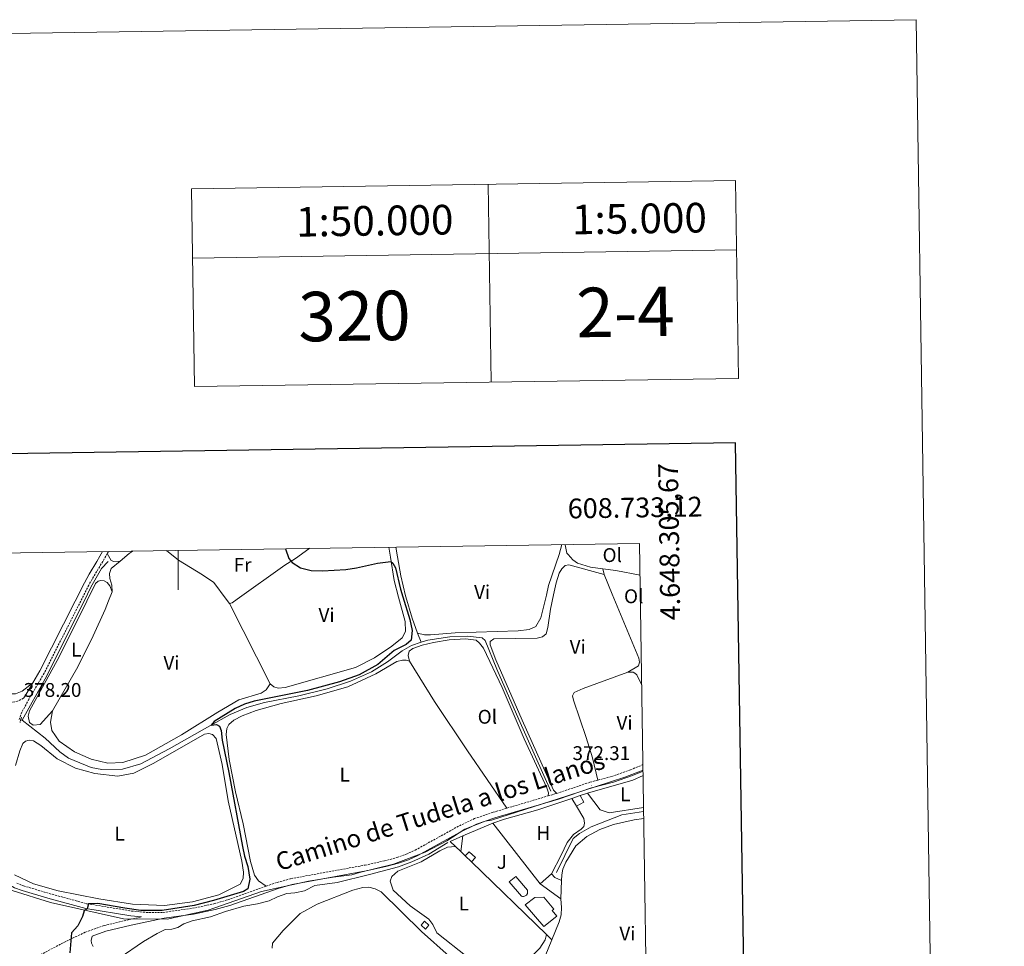
# Model space of a CAD drawing. Units: metres. Extents: x 604419 to 608917, y 4645534 to 4648570.
# Drawn here: x 608420 to 608917, y 4648102 to 4648570 of the extents above; entities that cross this region are included whole.
import ezdxf
from ezdxf.enums import TextEntityAlignment as Align

# ---------------------------------------------------------------- set-up
doc = ezdxf.new("R2010")
doc.units = ezdxf.units.M
doc.header["$MEASUREMENT"] = 0
doc.linetypes.add('TRAZOS', pattern=[0.75, 0.5, -0.25])
doc.linetypes.add('TRAZOSX2', pattern=[1.5, 1, -0.5])
for name, color, linetype, lineweight in [('Carátula', 7, 'Continuous', 5), ('Level 1', 19, 'Continuous', 0), ('Level 13', 5, 'Continuous', 0), ('Level 15', 1, 'Continuous', 0), ('Level 16', 1, 'Continuous', 13), ('Level 20', 19, 'Continuous', 0), ('Level 21', 19, 'Continuous', 0), ('Level 26', 19, 'Continuous', 0), ('Level 36', 19, 'Continuous', 40), ('Level 37', 92, 'Continuous', 0), ('Level 4', 36, 'Continuous', 30), ('Level 41', 39, 'Continuous', 0), ('Level 44', 19, 'Continuous', 0), ('Level 52', 1, 'Continuous', 13), ('Level 61', 19, 'Continuous', 0), ('Level 63', 7, 'Continuous', 0), ('Level 7', 1, 'Continuous', 0)]:
    doc.layers.add(name, color=color, linetype=linetype, lineweight=lineweight)
doc.styles.add('Arial', font='ARIAL.TTF', dxfattribs={"height": 0.2})

# ---------------------------------------------------------------- blocks, each defined once
blk = doc.blocks.new('5PATER')
at = {"layer": 'Carátula', "linetype": 'Continuous', "lineweight": 5}
h = blk.add_hatch(color=250, dxfattribs=at)
edge = h.paths.add_edge_path()
edge.add_ellipse((0, 0), major_axis=(-1.33, -1.34), ratio=0.999422, start_angle=0, end_angle=360)

msp = doc.modelspace()

# ---------------------------------------------------------------- linework, layer by layer
at = {"layer": 'Level 1', "color": 19, "linetype": 'Continuous', "lineweight": 0, "ltscale": 0.5}
msp.add_polyline3d([(608734.87, 4648191.1, 372.06), (608725.65, 4648187.42, 372.16), (608696.78, 4648178.08, 372.45), (608658.28, 4648165.83, 372.77), (608655.04, 4648165.25, 372.81), (608644.82, 4648161.26, 373.07), (608635.73, 4648155.31, 373.11), (608624.82, 4648149.64, 373.22), (608608.71, 4648143.48, 373.36), (608591.64, 4648139.28, 373.62), (608587.74, 4648138.12, 373.6), (608578.24, 4648137.01, 373.65), (608565.74, 4648135, 373.67), (608542.02, 4648129.74, 373.75), (608515.09, 4648120.19, 374.19), (608494.36, 4648115.71, 374.42), (608472.33, 4648115.85, 374.69), (608435.44, 4648124.09, 375.15), (608416.1, 4648130.26, 375.82)], dxfattribs=at)
at = {"layer": 'Level 13', "color": 5, "linetype": 'Continuous', "lineweight": 0, "ltscale": 0.5}
for points in [[(608609.9, 4648303.81, 373.67), (608610.78, 4648298.82, 373.67), (608612.47, 4648289.32, 373.56), (608614.9, 4648279.18, 373.56), (608615.07, 4648278.6, 373.56), (608618.17, 4648267.78, 373.63), (608620.83, 4648260.27, 373.56)], [(608695.49, 4648305.1, 372.38), (608695.49, 4648304.88, 372.38), (608696.38, 4648300.7, 372.23), (608696.96, 4648300.12, 372.21), (608699.32, 4648297.37, 372.21), (608701.74, 4648295.59, 372.21), (608708.31, 4648293.6, 372.13), (608714.63, 4648292.72, 372.09)], [(608421.01, 4648216.29, 377.12), (608432.77, 4648237.24, 376.96), (608452.35, 4648276.46, 376.8), (608455.84, 4648283.47, 376.77), (608461.2, 4648292.88, 376.54), (608464.59, 4648296.45, 376.35)], [(608620.83, 4648260.27, 373.56), (608622.82, 4648255.68, 372.89)], [(608622.82, 4648255.68, 372.89), (608626.13, 4648256.8, 372.83), (608637.25, 4648258.4, 372.59), (608646.15, 4648258.69, 372.55), (608653.55, 4648257.98, 372.44), (608655.15, 4648256.65, 372.4), (608660.98, 4648242.08, 372.28), (608672.19, 4648216.59, 371.97), (608688.28, 4648180.42, 372.01)], [(608421.01, 4648216.29, 377.12), (608432.64, 4648207.25, 376.85), (608440.13, 4648200.28, 376.54), (608444.55, 4648197.06, 376.19), (608455.92, 4648192.39, 375.8), (608461.39, 4648191.31, 375.77), (608471.8, 4648191.55, 375.61), (608481.08, 4648194.28, 375.46), (608495.44, 4648201.88, 375.42), (608515.97, 4648213.37, 375.07), (608526.29, 4648219.21, 374.1), (608534.71, 4648222.74, 373.21), (608543.57, 4648225.16, 373.21), (608560.97, 4648228.67, 372.98), (608575.19, 4648232.13, 373.02), (608586.98, 4648235.98, 373.02), (608597.66, 4648240.78, 373.06), (608605.67, 4648245.82, 373.06), (608613.06, 4648251.34, 373.06), (608617.78, 4648253.97, 372.98), (608622.82, 4648255.68, 372.89)], [(608420.36, 4648216.52, 377.13), (608421.01, 4648216.29, 377.12)], [(608691.21, 4648139.34, 371.52), (608699.54, 4648156.45, 371.33), (608702.79, 4648159.02, 371.29), (608708.7, 4648162.43, 371.06), (608724.13, 4648168.39, 370.91), (608735.19, 4648170.19, 370.89)], [(608470.05, 4648096, 373.94), (608482.43, 4648104.42, 373.79), (608489.25, 4648108.47, 373.71), (608493.44, 4648110.47, 373.71), (608496.81, 4648110.67, 373.63), (608499.77, 4648111.57, 373.55), (608502.8, 4648113.43, 373.48), (608506.96, 4648114.89, 373.4), (608516.21, 4648116.92, 373.36), (608523.87, 4648119.63, 373.32), (608533.2, 4648122.2, 373.21), (608539.95, 4648123.39, 373.17), (608545.88, 4648124.99, 373.13), (608550.07, 4648127.02, 373.13), (608554.77, 4648128.72, 373.13), (608558.83, 4648128.97, 373.13), (608563.72, 4648130.09, 373.13), (608569.06, 4648132.72, 373.13), (608580.22, 4648134.32, 373.01), (608596.68, 4648138.24, 372.9), (608611.33, 4648142.14, 372.9), (608617.98, 4648144.63, 372.86), (608626.67, 4648148.63, 372.82), (608636.18, 4648154.39, 372.78)]]:
    msp.add_polyline3d(points, dxfattribs=at)
at = {"layer": 'Level 15', "linetype": 'Continuous', "lineweight": 13}
for points in [[(608703.03, 4648178.18, 374.46), (608698.89, 4648176.76, 374.43)], [(608701.2, 4648172.77, 374.46), (608704.92, 4648174.92, 374.46), (608703.03, 4648178.18, 374.46)], [(608698.89, 4648176.76, 374.43), (608701.2, 4648172.77, 374.46)], [(608640.07, 4648152.47, 375.34), (608637.43, 4648155.02, 375.36), (608643.85, 4648157.87, 375.32)], [(608643.85, 4648157.87, 375.32), (608642.74, 4648149.89, 375.32)], [(608642.74, 4648149.89, 375.32), (608640.07, 4648152.47, 375.34)], [(608682.86, 4648133.53, 375.86), (608688.67, 4648138.57, 375.9)], [(608688.67, 4648138.57, 375.9), (608690.32, 4648136.85, 375.9), (608693.67, 4648135.28, 375.9)], [(608693.38, 4648126.03, 375.94), (608682.86, 4648133.53, 375.86)], [(608693.67, 4648135.28, 375.9), (608693.38, 4648126.03, 375.94)]]:
    msp.add_polyline3d(points, dxfattribs=at)
at = {"layer": 'Level 15', "color": 1, "linetype": 'Continuous', "lineweight": 0}
for points in [[(608645, 4648147.7, 374.93), (608646.98, 4648149.82, 374.93), (608650.2, 4648146.81, 374.93), (608648.16, 4648144.64, 374.93)], [(608648.16, 4648144.64, 374.93), (608645, 4648147.7, 374.93)], [(608675.32, 4648122.97, 376.21), (608684.77, 4648111.93, 376.21), (608691.27, 4648117.25, 376.21), (608688.9, 4648120.12, 376.21), (608689.72, 4648120.79, 376.21), (608684.73, 4648126.84, 376.21), (608680.18, 4648126.61, 376.21), (608675.32, 4648122.97, 376.21)], [(608624.93, 4648110.69, 375.63), (608622.7, 4648112.75, 375.63), (608624.46, 4648114.66, 375.59), (608626.7, 4648112.61, 375.59), (608624.93, 4648110.69, 375.63)]]:
    msp.add_polyline3d(points, dxfattribs=at)
at = {"layer": 'Level 15', "color": 5, "linetype": 'Continuous', "lineweight": 0}
msp.add_polyline3d([(608676.41, 4648130.3, 372.92), (608676.55, 4648129.79, 372.92), (608676.56, 4648129.26, 372.93), (608676.46, 4648128.75, 372.94), (608675.91, 4648127.85, 372.95), (608675.03, 4648127.29, 372.96), (608674.52, 4648127.17, 372.96), (608673.99, 4648127.18, 372.96), (608673.48, 4648127.3, 372.96), (608667.21, 4648134.57, 372.96), (608670.59, 4648137.36, 372.96), (608676.41, 4648130.3, 372.92)], dxfattribs=at)
at = {"layer": 'Level 16', "color": 1, "linetype": 'Continuous', "lineweight": 13, "ltscale": 0.5}
for points in [[(608643.85, 4648157.87, 375.32), (608658.92, 4648164.24, 375.24)], [(608658.92, 4648164.24, 375.24), (608682.86, 4648133.53, 374.85)], [(608645, 4648147.7, 374.62), (608642.74, 4648149.89, 374.62)], [(608686.01, 4648108.01, 374.47), (608648.16, 4648144.64, 374.58)], [(608688.81, 4648105.3, 374.47), (608686.01, 4648108.01, 374.47)]]:
    msp.add_polyline3d(points, dxfattribs=at)
at = {"layer": 'Level 20', "color": 19, "linetype": 'Continuous', "lineweight": 0, "ltscale": 0.5}
for points in [[(608706.88, 4648179.32, 372.04), (608729.65, 4648186.05, 371.91), (608734.92, 4648188.31, 371.87)], [(608703.03, 4648178.18, 372.07), (608706.88, 4648179.32, 372.04)], [(608658.92, 4648164.24, 372.65), (608664.81, 4648166.27, 372.57), (608681.76, 4648171.05, 372.53), (608698.89, 4648176.76, 372.45)], [(608693.38, 4648126.03, 372.76), (608693.64, 4648121.58, 372.8), (608693.43, 4648117.83, 372.76), (608692.47, 4648114.41, 372.76), (608688.81, 4648105.3, 372.76)]]:
    msp.add_polyline3d(points, dxfattribs=at)
at = {"layer": 'Level 21', "color": 19, "linetype": 'Continuous', "lineweight": 0}
for points in [[(608426.43, 4648235.11, 377.97), (608429.99, 4648241.2, 377.99), (608447.84, 4648276.4, 377.42), (608452.55, 4648285.7, 377.27), (608454.99, 4648290.06, 377.25), (608458.9, 4648296.52, 376.67), (608460.37, 4648299.15, 376.76), (608461.72, 4648301.58, 376.75)], [(608421.8, 4648227.39, 377.94), (608422.41, 4648228.25, 377.94), (608426.43, 4648235.11, 377.97)], [(608734.88, 4648190.59, 372.07), (608729.56, 4648188.37, 372.13), (608719.94, 4648185.02, 372.2), (608708.9, 4648182.02, 372.31), (608692.18, 4648176.44, 372.51), (608660.03, 4648166.88, 372.75), (608650.79, 4648163.75, 372.86), (608642.17, 4648159.55, 373.17), (608621.1, 4648147.92, 373.29), (608616.31, 4648145.75, 373.3), (608611.37, 4648144.01, 373.32), (608604.91, 4648142.25, 373.43), (608595.02, 4648140.09, 373.63), (608557.58, 4648133.26, 373.68), (608550.94, 4648131.43, 373.67), (608525.97, 4648122.66, 373.9), (608518.68, 4648120.54, 374.1), (608507.66, 4648118.26, 374.38), (608492.82, 4648116.15, 374.44), (608476.2, 4648112.68, 374.67), (608463.35, 4648109.58, 374.82), (608456.47, 4648107.15, 374.89), (608455.96, 4648105.01, 374.77), (608456.14, 4648103.5, 374.73), (608457.01, 4648101.89, 374.65)], [(608401.18, 4648152.37, 376.34), (608401.74, 4648148, 376.25), (608403.73, 4648143.1, 376.13), (608407.18, 4648138.74, 376.09), (608411.47, 4648134.87, 376), (608417.28, 4648131.59, 375.87), (608421.03, 4648130.17, 375.78), (608434.13, 4648126.27, 375.16), (608453.22, 4648121.09, 375.02), (608476.02, 4648117.33, 374.64), (608481.43, 4648116.84, 374.56)]]:
    msp.add_polyline3d(points, dxfattribs=at)
at = {"layer": 'Level 21', "color": 19, "linetype": 'TRAZOSX2', "lineweight": 0}
for points in [[(608464.68, 4648301.62, 376.75), (608464.04, 4648300.47, 376.75)], [(608464.04, 4648300.47, 376.75), (608462.61, 4648297.9, 376.76), (608461.86, 4648296.56, 376.71), (608457.15, 4648288.81, 377.25), (608454.76, 4648284.52, 377.27), (608450.66, 4648276.44, 377.4), (608432.19, 4648240, 377.99), (608424.52, 4648226.9, 377.94), (608420.93, 4648220.36, 377.9), (608419.52, 4648216.51, 377.98)], [(608421.8, 4648227.39, 377.94), (608418.81, 4648225.87, 377.97), (608416.03, 4648225.37, 377.97), (608414.36, 4648225.46, 378.01), (608391.64, 4648231.03, 378.11), (608386.13, 4648232.62, 378.13), (608376.71, 4648235.98, 378.35), (608361.37, 4648242.5, 378.4), (608353.1, 4648245.09, 378.44), (608337.98, 4648249.02, 378.57)], [(608712.06, 4648185.99, 372.27), (608719.05, 4648187.89, 372.2), (608728.49, 4648191.18, 372.13), (608734.83, 4648193.82, 372.05)], [(608691.28, 4648179.31, 372.51), (608708.03, 4648184.9, 372.31), (608712.06, 4648185.99, 372.27)], [(608666.11, 4648171.82, 372.7), (608686.98, 4648178.03, 372.54)], [(608686.98, 4648178.03, 372.54), (608691.28, 4648179.31, 372.51)], [(608544.48, 4648132.35, 373.72), (608550.04, 4648134.3, 373.67), (608556.92, 4648136.19, 373.68), (608594.43, 4648143.04, 373.63), (608604.2, 4648145.16, 373.43), (608610.47, 4648146.88, 373.32), (608615.2, 4648148.54, 373.3), (608619.75, 4648150.61, 373.29), (608640.79, 4648162.22, 373.17), (608649.65, 4648166.54, 372.86), (608659.12, 4648169.74, 372.75), (608666.11, 4648171.82, 372.7)], [(608401.18, 4648152.37, 376.34), (608398.58, 4648140.82, 375.87), (608396.3, 4648128.55, 375.71), (608391.35, 4648077.52, 375.6), (608391.61, 4648075.7, 375.6), (608392.36, 4648074.75, 375.6), (608393.25, 4648074.49, 375.6), (608394.53, 4648074.97, 375.68), (608398.52, 4648078.04, 375.67), (608425.12, 4648094.67, 375.41), (608434.21, 4648099.81, 375.24), (608446.58, 4648106.16, 374.99), (608453.06, 4648109.12, 374.91), (608462.49, 4648112.46, 374.82), (608475.54, 4648115.61, 374.67), (608481.43, 4648116.84, 374.56)], [(608418.35, 4648133.86, 375.87), (608421.83, 4648132.54, 375.78), (608434.81, 4648128.67, 375.16), (608453.75, 4648123.53, 375.02), (608476.33, 4648119.82, 374.64), (608485.06, 4648119.01, 374.51), (608492.3, 4648119.11, 374.44), (608507.15, 4648121.22, 374.38), (608517.96, 4648123.45, 374.1), (608525.05, 4648125.52, 373.9), (608544.48, 4648132.35, 373.72)]]:
    msp.add_polyline3d(points, dxfattribs=at)
at = {"layer": 'Level 21', "color": 1, "linetype": 'TRAZOS', "lineweight": 0}
msp.add_polyline3d([(608420.01, 4648215.2, 377.74), (608420.75, 4648218, 377.7)], dxfattribs=at)
at = {"layer": 'Level 36', "color": 92, "linetype": 'Continuous', "lineweight": 0}
for points in [[(608477.15, 4648301.81, 375.5), (608475.12, 4648300.54, 375.5), (608470.65, 4648296.7, 375.43)], [(608525.83, 4648275.25, 376.32), (608524.23, 4648277.41, 376.29), (608517.89, 4648285.93, 376.17), (608512.3, 4648289.83, 375.97), (608500.06, 4648297.14, 375.23), (608494.08, 4648302.07, 375.36)], [(608566.37, 4648303.16, 376.23), (608566.03, 4648302.86, 376.23), (608559.17, 4648298.04, 376.06), (608553.9, 4648294.63, 376.09), (608529.8, 4648277.48, 376.33), (608527.18, 4648275.62, 376.36), (608525.83, 4648275.25, 376.32)], [(608546.36, 4648234.6, 376.44), (608548.24, 4648233.12, 376.36), (608550.46, 4648232.54, 376.28), (608554.01, 4648232.82, 376.05), (608589.5, 4648242.99, 376.05), (608599.17, 4648247.77, 376.05), (608607.87, 4648253.71, 376.09), (608613.15, 4648258, 376.17), (608614.76, 4648261.2, 376.17), (608614.61, 4648266.11, 376.13), (608611.32, 4648278.55, 375.8), (608609.12, 4648286.88, 375.59), (608607.19, 4648298.76, 375.08), (608606.38, 4648303.76, 375.03)], [(608620.83, 4648260.27, 373.56), (608624.4, 4648259.4, 373.63), (608627.42, 4648259.44, 373.59), (608639.94, 4648260.37, 373.56), (608671.73, 4648261.5, 373.79), (608677.37, 4648262.05, 373.79), (608680.67, 4648263.72, 373.83), (608683.2, 4648268.05, 373.9), (608686.01, 4648279.54, 374.04), (608687.17, 4648284.32, 374.1), (608692.57, 4648300.05, 372.21), (608693.85, 4648305.08, 371.8)], [(608470.65, 4648296.7, 375.43), (608467.37, 4648296.49, 376.24), (608466.08, 4648297.05, 376.67), (608464.04, 4648300.47, 376.75)], [(608470.65, 4648296.7, 375.43), (608466.14, 4648292.95, 375.86), (608465.17, 4648290.39, 376.01), (608465.44, 4648287.99, 376.05), (608466.34, 4648284.6, 376.13), (608466.51, 4648281.23, 376.17)], [(608691.28, 4648179.31, 372.51), (608689.71, 4648180.91, 372.43), (608686.11, 4648188.82, 372.27), (608673.78, 4648216.38, 372.35), (608660.52, 4648246.87, 372.51), (608657.55, 4648254.45, 372.59), (608657.68, 4648256.07, 372.59), (608659.55, 4648257.49, 372.59), (608681.33, 4648257.7, 372.62), (608684.07, 4648258.44, 372.62), (608685.87, 4648259.9, 372.59), (608686.78, 4648263.2, 372.59), (608688.19, 4648272.39, 372.62), (608689.67, 4648279.58, 372.62), (608690.94, 4648285.74, 372.62), (608692.41, 4648290.64, 372.62), (608693.85, 4648292.87, 372.62), (608695.53, 4648294.52, 372.62), (608697.42, 4648294.74, 372.62), (608715.17, 4648289.93, 372.62)], [(608715.17, 4648289.93, 372.62), (608714.63, 4648292.72, 372.09)], [(608714.63, 4648292.72, 372.09), (608721.07, 4648291.89, 372.09), (608733.37, 4648289.65, 372.2)], [(608466.51, 4648281.23, 376.17), (608465.34, 4648284.16, 376.28), (608464.04, 4648285.92, 376.55), (608462.52, 4648286.79, 376.55), (608460.89, 4648286.95, 376.59), (608459.43, 4648286.55, 376.59), (608458.17, 4648285.33, 376.55), (608453.78, 4648276.48, 376.59), (608439.8, 4648248.33, 376.71), (608424.81, 4648220.95, 376.98), (608424.19, 4648218.27, 376.98), (608424.78, 4648215.15, 376.98), (608426.73, 4648213.78, 376.94), (608430.21, 4648214.07, 376.9), (608436.49, 4648221.01, 376.98)], [(608715.17, 4648289.93, 372.62), (608719.32, 4648279.97, 372.61), (608732.79, 4648247.67, 372.55), (608733.13, 4648245.55, 372.55), (608732.57, 4648243.76, 372.55), (608727.21, 4648240.51, 372.55)], [(608466.51, 4648281.23, 376.17), (608464.76, 4648276.63, 376.17), (608463.09, 4648272.21, 376.17), (608456.98, 4648258.85, 376.4), (608449.28, 4648243.25, 376.55), (608436.49, 4648221.01, 376.98)], [(608546.36, 4648234.6, 376.44), (608525.83, 4648275.25, 376.32)], [(608686.98, 4648178.03, 372.54), (608687.07, 4648179.65, 372.46), (608686.22, 4648182.15, 372.5), (608674.86, 4648206.94, 372.58), (608663.61, 4648232.77, 372.77), (608654.18, 4648252.71, 373), (608652.21, 4648255.28, 373), (608650.56, 4648256.68, 373), (608645.17, 4648257.38, 373), (608636.9, 4648256.9, 373.16), (608629.03, 4648255.55, 373.12), (608623.24, 4648254.19, 373.12), (608618.59, 4648252.49, 373.2), (608616.63, 4648251.11, 373.27), (608616.16, 4648249.05, 373.2), (608616.9, 4648246.08, 373.16)], [(608340.58, 4648253.91, 378.59), (608340.34, 4648252.05, 378.56), (608341.78, 4648251.18, 378.56), (608354.25, 4648247.73, 378.44), (608370.99, 4648241.41, 378.29), (608385.22, 4648236.7, 378.17), (608410.82, 4648229.66, 377.98), (608417.74, 4648229.57, 377.94), (608421.05, 4648231.01, 377.94), (608426.43, 4648235.11, 377.97)], [(608616.9, 4648246.08, 373.16), (608615.15, 4648246.64, 373.2), (608613.33, 4648246.57, 373.16), (608610.44, 4648245.91, 373.16), (608599.78, 4648239.71, 373.27), (608585.75, 4648233.16, 373.24), (608569.76, 4648228.59, 373.27), (608552.06, 4648224.65, 373.27), (608539.31, 4648221.24, 373.31), (608532.35, 4648218.47, 373.35), (608528.01, 4648216.32, 373.35), (608525.52, 4648214.15, 373.35), (608524.55, 4648212.12, 373.35), (608524.13, 4648209.02, 373.35), (608525.63, 4648196.35, 373.31), (608528.93, 4648180.15, 373.35), (608532.81, 4648163.88, 373.35), (608536.46, 4648144.9, 373.51), (608538.46, 4648137.93, 373.51), (608540.47, 4648135.06, 373.51), (608544.48, 4648132.35, 373.72)], [(608616.9, 4648246.08, 373.16), (608629.47, 4648225.76, 373.16), (608646.17, 4648200.79, 373.2), (608666.11, 4648171.82, 372.7)], [(608727.21, 4648240.51, 372.55), (608704.54, 4648232.24, 372.51), (608700.04, 4648230.24, 372.47), (608699.25, 4648228.64, 372.47), (608699.71, 4648226.48, 372.47), (608706.18, 4648207.62, 372.43), (608709.31, 4648197.3, 372.31), (608712.06, 4648185.99, 372.27)], [(608734.22, 4648233.98, 372.25), (608731.71, 4648239.21, 372.4), (608730.81, 4648240.09, 372.4), (608729.91, 4648240.54, 372.4), (608727.21, 4648240.51, 372.55)], [(608436.49, 4648221.01, 376.98), (608435.38, 4648215.3, 376.94), (608436.14, 4648211.02, 376.94), (608439.81, 4648205.7, 376.86), (608447.55, 4648200.36, 376.71), (608455.97, 4648196.57, 376.55), (608464.35, 4648194.57, 376.48), (608471.93, 4648194.95, 376.44), (608483.37, 4648198.65, 376.51), (608501.63, 4648208.86, 376.86), (608519.96, 4648220.36, 376.51), (608530.54, 4648226.51, 376.44), (608541.91, 4648230.01, 376.63), (608544.36, 4648231.55, 376.63), (608546.36, 4648234.6, 376.44)], [(608417.75, 4648193.33, 375.43), (608419.92, 4648200.76, 375.43), (608421.37, 4648204.57, 375.43), (608422.75, 4648205.67, 375.43), (608424.64, 4648206.13, 375.47), (608426.77, 4648205.81, 375.47), (608430.56, 4648203.43, 375.47), (608438.83, 4648196.71, 375.39), (608447.99, 4648191.97, 375.24), (608457.89, 4648189.33, 375.12), (608469.4, 4648187.99, 374.93), (608477.47, 4648189.43, 374.89), (608487.57, 4648194.61, 374.97), (608513.27, 4648209.19, 375.47), (608515.4, 4648209.57, 375.55), (608517.22, 4648209.13, 375.55), (608519.11, 4648207.11, 375.55), (608522.25, 4648193.97, 375.62), (608525.19, 4648175.48, 375.62), (608532.06, 4648145.05, 375.78), (608533, 4648139.45, 375.82), (608532.7, 4648136.2, 375.82), (608531.27, 4648133.35, 375.78), (608520.55, 4648127.97, 375.74), (608507.22, 4648124.44, 375.78), (608493.05, 4648122.57, 375.78), (608476.83, 4648123.33, 375.78), (608459.8, 4648126.06, 375.7), (608439.35, 4648130.01, 375.62), (608426.84, 4648133.61, 375.55), (608417.14, 4648138.15, 375.51)], [(608735.16, 4648172.08, 371.46), (608717.79, 4648169.43, 371.48), (608713.2, 4648171.02, 371.48), (608706.88, 4648179.32, 372.04)], [(608701.2, 4648172.77, 372.16), (608704.89, 4648166.67, 372.16), (608705.31, 4648164.2, 372.16), (608704.91, 4648162.53, 372.16), (608703.61, 4648161.16, 372.16), (608699.75, 4648158.51, 372.12), (608696.52, 4648154.47, 372.12), (608693.56, 4648148.01, 372.12), (608688.67, 4648138.57, 372.12)], [(608693.67, 4648135.28, 372.31), (608693.78, 4648138.18, 372.27), (608694.36, 4648141.02, 372.27), (608695.89, 4648144.52, 372.23), (608700.95, 4648152.84, 372.23), (608706.49, 4648157.45, 372.23), (608712.98, 4648161.07, 372.19), (608719.95, 4648163.53, 372.16), (608730.32, 4648165.85, 372.16), (608735.25, 4648166.56, 372.16)], [(608686.01, 4648108.01, 372.5), (608685.47, 4648105.25, 372.5), (608682.71, 4648101.11, 372.5), (608673.94, 4648092.39, 372.57), (608666.83, 4648086.6, 372.65), (608662.77, 4648084.14, 372.65), (608660.52, 4648084.34, 372.61), (608656.5, 4648086.79, 372.61), (608645.98, 4648096.69, 372.65), (608630.63, 4648108.81, 372.61), (608628.66, 4648113.06, 372.65), (608626.69, 4648115.7, 372.65), (608617.23, 4648122.37, 372.65), (608608.6, 4648130.37, 372.73), (608607.02, 4648134.91, 372.69), (608607.84, 4648137.28, 372.69), (608610.97, 4648140.04, 372.65), (608622.78, 4648144.74, 372.69), (608632.14, 4648150.18, 372.69), (608636.09, 4648152.1, 372.69), (608640.07, 4648152.47, 372.69)], [(608547.48, 4648100.98, 373.27), (608547.63, 4648103.53, 373.27), (608552.95, 4648110, 373.27), (608561.65, 4648118.64, 373.23), (608570.24, 4648123.37, 373.23), (608588.13, 4648130.37, 373.08)], [(608588.13, 4648130.37, 373.08), (608593.25, 4648131.65, 373.08), (608596.35, 4648131.81, 373.11), (608599.53, 4648131.12, 373.11), (608602.53, 4648129.46, 373.15), (608622.91, 4648109.49, 373.19), (608636.91, 4648096.97, 373.11)], [(608736.52, 4648083.55, 372.39), (608734.13, 4648081.56, 372.39), (608732.54, 4648076.58, 372.39), (608732.21, 4648064.55, 372.39), (608733.31, 4648043.01, 372.47), (608733.03, 4648035.35, 372.47), (608731.12, 4648031.41, 372.51), (608728.05, 4648029.35, 372.51), (608725.39, 4648029.23, 372.47), (608710.16, 4648033.3, 372.47), (608704.9, 4648035.81, 372.39), (608701.12, 4648039.82, 372.35), (608692.41, 4648056.02, 372.31), (608691.38, 4648060.53, 372.31), (608693.42, 4648068.73, 372.39), (608692.69, 4648070.77, 372.47), (608690.7, 4648072.21, 372.47), (608687.47, 4648073.05, 372.43), (608683.01, 4648076.39, 372.43), (608680.07, 4648081.53, 372.43), (608679.4, 4648085.54, 372.43), (608679.93, 4648088.37, 372.43), (608685.38, 4648097.04, 372.47), (608688.81, 4648105.3, 372.76)]]:
    msp.add_polyline3d(points, dxfattribs=at)
at = {"layer": 'Level 4', "color": 36, "linetype": 'Continuous', "lineweight": 30}
msp.add_polyline3d([(608554.2, 4648302.97, 375.01), (608555.94, 4648297.99, 375.01), (608557.52, 4648296, 375.01), (608561.74, 4648293.32, 375.01), (608567.15, 4648291.96, 375.01), (608572.95, 4648291.75, 375.01), (608584.66, 4648292.38, 375.01), (608589.98, 4648293.23, 375.01), (608600.61, 4648295.67, 375.01), (608607.42, 4648296.51, 375.01), (608608.44, 4648295.67, 375.01), (608609.79, 4648293.3, 375.01), (608612.35, 4648282.5, 375.01), (608613.52, 4648278.58, 375.01), (608616.95, 4648267.13, 375.01), (608618.15, 4648261.69, 375.01), (608617.63, 4648256.73, 375.01), (608615.2, 4648254.57, 375.01), (608609.1, 4648251.46, 375.01), (608600.84, 4648244.49, 375.01), (608591.33, 4648239.2, 375.01), (608581.51, 4648235.73, 375.01), (608565.25, 4648231.3, 375.01), (608538.29, 4648225.83, 375.01), (608533.5, 4648224.39, 375.01), (608528.73, 4648222.13, 375.01), (608518.17, 4648215.59, 375.01), (608516.65, 4648213.75, 375.01), (608519.31, 4648214.07, 375.01), (608520.76, 4648213.27, 375.01), (608521.72, 4648211.08, 375.01), (608522.21, 4648206.11, 375.01), (608525.52, 4648189.78, 375.01), (608532.38, 4648152.51, 375.01), (608533.46, 4648147.61, 375.01), (608535.2, 4648142.34, 375.01), (608536.07, 4648136, 375.01), (608535.17, 4648131, 375.01), (608532.91, 4648129.73, 375.01), (608517.81, 4648125.21, 375.01), (608508.07, 4648122.67, 375.01), (608491.81, 4648120.14, 375.01), (608481.09, 4648120.09, 375.01), (608472.9, 4648121.2, 375.01), (608459.36, 4648123.6, 375.01), (608454.53, 4648123.4, 375.01), (608454, 4648120.96, 375.01), (608452.43, 4648119.89, 375.01), (608451.58, 4648117.05, 375.01), (608449.18, 4648112.37, 375.01), (608446.06, 4648108.76, 375.01), (608445.17, 4648098.75, 375.01)], dxfattribs=at)
at = {"layer": 'Level 52', "color": 1, "linetype": 'Continuous', "lineweight": 13}
for points in [[(608701.2, 4648172.77, 374.46), (608698.89, 4648176.76, 374.43), (608703.03, 4648178.18, 374.46), (608704.92, 4648174.92, 374.46), (608701.2, 4648172.77, 374.46)], [(608642.74, 4648149.89, 375.32), (608640.07, 4648152.47, 375.34), (608637.43, 4648155.02, 375.36), (608643.85, 4648157.87, 375.32), (608642.74, 4648149.89, 375.32)], [(608693.38, 4648126.03, 375.94), (608682.86, 4648133.53, 375.86), (608688.67, 4648138.57, 375.9), (608690.32, 4648136.85, 375.9), (608693.67, 4648135.28, 375.9), (608693.38, 4648126.03, 375.94)]]:
    msp.add_polyline3d(points, close=True, dxfattribs=at)
at = {"layer": 'Level 52', "color": 1, "linetype": 'Continuous', "lineweight": 0}
for points in [[(608648.16, 4648144.64, 374.93), (608645, 4648147.7, 374.93), (608646.98, 4648149.82, 374.93), (608650.2, 4648146.81, 374.93), (608648.16, 4648144.64, 374.93)], [(608676.41, 4648130.3, 372.92), (608676.55, 4648129.79, 372.92), (608676.56, 4648129.26, 372.93), (608676.46, 4648128.75, 372.94), (608675.91, 4648127.85, 372.95), (608675.03, 4648127.29, 372.96), (608674.52, 4648127.17, 372.96), (608673.99, 4648127.18, 372.96), (608673.48, 4648127.3, 372.96), (608667.21, 4648134.57, 372.96), (608670.59, 4648137.36, 372.96), (608676.41, 4648130.3, 372.92)], [(608675.32, 4648122.97, 376.21), (608680.18, 4648126.61, 376.21), (608684.73, 4648126.84, 376.21), (608689.72, 4648120.79, 376.21), (608688.9, 4648120.12, 376.21), (608691.27, 4648117.25, 376.21), (608684.77, 4648111.93, 376.21), (608675.32, 4648122.97, 376.21)], [(608624.93, 4648110.69, 375.63), (608622.7, 4648112.75, 375.63), (608624.46, 4648114.66, 375.59), (608626.7, 4648112.61, 375.59), (608624.93, 4648110.69, 375.63)]]:
    msp.add_polyline3d(points, close=True, dxfattribs=at)
at = {"layer": 'Level 61', "color": 19, "linetype": 'Continuous', "lineweight": 0}
msp.add_polyline3d([(605315.39, 4645940.54, 0.01), (605281.24, 4648253.58, 0.01), (608733.12, 4648305.67, 0.01), (608768.46, 4645992.59, 0.01), (605315.39, 4645940.54, 0.01)], close=True, dxfattribs=at)
at = {"layer": 'Level 63', "linetype": 'Continuous', "lineweight": 0}
for points in [[(604463.09, 4645533.58, 0.01), (604418.57, 4648503.23, 0.01), (608872.91, 4648570.37, 0.01), (608917.47, 4645600.72, 0.01), (604463.09, 4645533.58, 0.01)], [(608506.65, 4648484.91, 0.01), (608781.61, 4648489.05, 0.01), (608783.11, 4648389.07, 0.01), (608508.15, 4648384.92, 0.01), (608506.65, 4648484.91, 0.01)]]:
    msp.add_polyline3d(points, close=True, dxfattribs=at)
for points in [[(608656.63, 4648487.17, 0.01), (608658.12, 4648387.18, 0.01)], [(608781.6, 4648489.05, 0.01), (608783.11, 4648389.07, 0.01)], [(608506.65, 4648484.91, 0.01), (608508.15, 4648384.92, 0.01)], [(608507.17, 4648449.91, 0.01), (608782.13, 4648454.06, 0.01)], [(608500.01, 4648302.15, 0.01), (608500.01, 4648282.15, 0.01)]]:
    msp.add_polyline3d(points, dxfattribs=at)
at = {"layer": 'Level 63', "linetype": 'Continuous', "lineweight": 30}
msp.add_polyline3d([(605227.09, 4648302.87, 0.01), (605265.34, 4645888.21, 0.01), (608819.79, 4645944.79, 0.01), (608781.56, 4648356.45, 0.01), (605227.09, 4648302.87, 0.01)], dxfattribs=at)

# ---------------------------------------------------------------- block references
at = {"layer": 'Level 7', "color": 19, "linetype": 'Continuous', "lineweight": 0, "xscale": 0.09999983015004542, "yscale": 0.09999983015004542}
msp.add_blockref('5PATER', (608708.73, 4648183.15, 372.31), dxfattribs=at)

# ---------------------------------------------------------------- texts
at = {"layer": 'Level 26', "color": 92, "linetype": 'Continuous', "lineweight": 0, "style": 'Arial'}
msp.add_text('J', height=7, dxfattribs=at).set_placement((608663.52, 4648144.63, 372.43), align=Align.MIDDLE_CENTER)
at = {"layer": 'Level 37', "color": 92, "linetype": 'Continuous', "lineweight": 0, "style": 'Arial'}
for s, p in [('Ol', (608719.33, 4648299.73, 371.78)), ('Fr', (608532.52, 4648294.84, 375.71)), ('Vi', (608653.57, 4648281.04, 374.24)), ('Ol', (608730.17, 4648278.93, 372.45)), ('Vi', (608574.93, 4648269.44, 375.46)), ('Vi', (608701.86, 4648253.36, 372.57)), ('L', (608448.45, 4648251.97, 376.57)), ('Vi', (608496.55, 4648245.25, 376.35)), ('Ol', (608656.22, 4648218.02, 372.97)), ('Vi', (608725.53, 4648214.98, 372.17)), ('L', (608584.08, 4648188.79, 373.41)), ('L', (608725.9, 4648178.8, 371.86)), ('L', (608470.34, 4648158.93, 375.3)), ('H', (608684.52, 4648159.31, 372.37)), ('L', (608644.26, 4648123.6, 372.67)), ('Vi', (608726.99, 4648108.44, 372.41))]:
    msp.add_text(s, height=7, dxfattribs=at).set_placement(p, align=Align.MIDDLE_CENTER)
at = {"layer": 'Level 41', "color": 19, "linetype": 'Continuous', "lineweight": 0, "style": 'Arial'}
for s, p in [('378.20', (608421.89, 4648225.88, 378.21)), ('372.31', (608699.24, 4648193.94, 372.31))]:
    msp.add_text(s, height=7, dxfattribs=at).set_placement(p, align=Align.BOTTOM_LEFT)
at = {"layer": 'Level 44', "color": 19, "linetype": 'Continuous', "lineweight": 0, "style": 'Arial'}
msp.add_text('Camino de Tudela a los Llanos', height=8.9999, rotation=17.5178, dxfattribs=at).set_placement((608634.54, 4648163.36, 373.61), align=Align.BOTTOM_CENTER)
at = {"layer": 'Level 63', "linetype": 'Continuous', "lineweight": 0, "style": 'Arial'}
for s, height, p in [('1:50.000', 15, (608599.28, 4648468.77, 0.01)), ('1:5.000', 15, (608733.06, 4648469.86, 0.01)), ('320', 25, (608589.02, 4648420.6, 0.01)), ('2-4', 25, (608726.01, 4648422.67, 0.01))]:
    msp.add_text(s, height=height, rotation=0.8634, dxfattribs=at).set_placement(p, align=Align.MIDDLE_CENTER)
msp.add_text('4.648.305,67', height=9.9999, rotation=90.8751, dxfattribs=at).set_placement((608742.5, 4648346.17, 0.01), align=Align.TOP_RIGHT)
msp.add_text('608.733,12', height=10, rotation=0.8646, dxfattribs=at).set_placement((608765.11, 4648316.16, 0.01), align=Align.BOTTOM_RIGHT)

doc.saveas('drawing.dxf')
